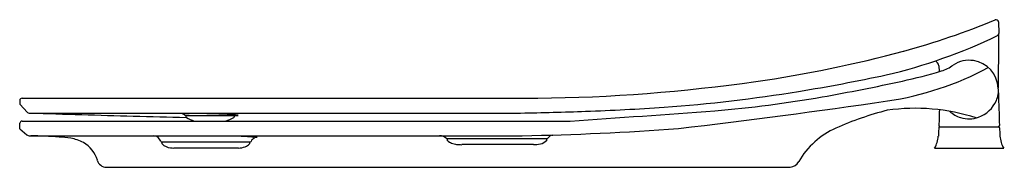
# Model space of a CAD drawing. Extents: x 4764.9 to 4782.2, y 329.9 to 332.5.
import ezdxf

# ---------------------------------------------------------------- set-up
doc = ezdxf.new("R2010")
doc.units = 0
doc.header["$LTSCALE"] = 0.64311
doc.layers.get('0').update_dxf_attribs({"color": 255, "linetype": 'CONTINUOUS'})
doc.layers.get('DEFPOINTS').update_dxf_attribs({"linetype": 'CONTINUOUS'})
doc.styles.get("Standard").update_dxf_attribs({"font": 'txt', "width": 0.8})

msp = doc.modelspace()

# ---------------------------------------------------------------- linework, layer by layer
for p, q in [((4782.055, 332.449), (4782.065, 332.248)), ((4781.01, 331.682), (4781.02, 331.58)), ((4764.938, 331.114), (4773.982, 331.114)), ((4764.898, 331.075), (4764.897, 331.009)), ((4764.897, 331.009), (4765.034, 330.866)), ((4765.062, 330.854), (4773.68, 330.854)), ((4767.813, 330.809), (4768.66, 330.809)), ((4767.813, 330.809), (4767.813, 330.789)), ((4768.659, 330.809), (4768.659, 330.789)), ((4764.898, 330.578), (4764.9, 330.675)), ((4764.898, 330.578), (4765.024, 330.475)), ((4764.94, 330.714), (4774.548, 330.714)), ((4781.01, 330.598), (4781.007, 330.524)), ((4781.03, 330.616), (4782.056, 330.616)), ((4765.074, 330.458), (4773.704, 330.458)), ((4772.388, 330.408), (4774.143, 330.408)), ((4772.388, 330.408), (4772.389, 330.388)), ((4774.142, 330.388), (4774.143, 330.408)), ((4781.007, 330.524), (4781.003, 330.451)), ((4767.385, 330.349), (4768.936, 330.349)), ((4767.386, 330.349), (4767.387, 330.329)), ((4767.597, 330.243), (4768.732, 330.243)), ((4768.933, 330.329), (4768.934, 330.349)), ((4773.904, 330.302), (4772.646, 330.302)), ((4780.937, 330.242), (4782.149, 330.242)), ((4766.418, 329.906), (4778.404, 329.906))]:
    msp.add_line(p, q)
for centre, radius, start, end in [((4776.958, 344.668), 13.186, 285.1106, 292.4777), ((4782.015, 332.447), 0.04, 2.9064, 112.473), ((4777.95, 340.708), 9.432, 283.106, 295.7114), ((4782.025, 332.246), 0.04, 295.7114, 2.9064), ((4710.165, 332.551), 71.901, 358.99406, 359.75712), ((4774.774, 352.762), 21.569, 278.069, 285.1057), ((4779.342, 336.348), 5.337, 278.2754, 298.3821), ((4780.904, 331.671), 0.106, 5.9298, 64.0675), ((4780.87, 332.222), 0.658, 286.6138, 306.7686), ((4781.543, 331.266), 0.511, 81.5373, 123.0461), ((4781.537, 331.261), 0.518, 3.3275, 81.0618), ((4773.655, 361.422), 30.584, 279.2136, 282.1447), ((4778.361, 340.629), 9.432, 282.3144, 286.6138), ((4773.631, 360.83), 29.718, 270.6784, 278.069), ((4772.843, 365.908), 35.306, 279.9838, 282.3144), ((4781.63, 331.246), 0.427, 336.1008, 5.9923), ((4764.938, 331.074), 0.04, 90, 179.0017), ((4774.289, 357.509), 26.62, 274.1099, 279.2136), ((4775.422, 351.256), 20.428, 274.6633, 279.9838), ((4901.388, 334.902), 119.39, 181.7732, 182.04733), ((4773.607, 366.998), 36.133, 271.9226, 274.1099), ((4760.731, 464.305), 134.641, 276.70252, 278.27538), ((4780.599, 327.426), 3.511, 72.3196, 98.0419), ((4781.52, 331.295), 0.547, 290.2788, 336.1008), ((4765.062, 330.894), 0.0393, 223.6369, 270), ((4776.054, 675.248), 344.568, 268.17501, 268.47569), ((4773.156, 566.336), 235.618, 268.47569, 268.70163), ((4768.03, 325.854), 4.991, 87.6177, 93.2216), ((4767.743, 330.764), 0.0732, 45.4904, 85.3557), ((4767.814, 330.836), 0.028, 225.4892, 266.6495), ((4767.828, 330.789), 0.0152, 180.5, 237.3149), ((4768.437, 331.972), 1.346, 242.6844, 249.1762), ((4767.995, 319.507), 11.337, 86.7696, 88.7734), ((4768.21, 331.607), 0.941, 288.3793, 297.9983), ((4768.61, 330.176), 0.65, 79.4064, 87.9254), ((4768.644, 330.789), 0.0152, 302.6851, 359.5), ((4768.654, 331.267), 0.459, 270.8264, 279.5008), ((4772.006, 414.7), 83.862, 271.1438, 271.92258), ((4753.05, 649.325), 319.335, 273.86004, 274.31604), ((4781.473, 325.493), 5.579, 104.1648, 113.9556), ((6315.466, 281.97), 1535.225, 178.173132, 178.183425), ((4781.561, 331.294), 0.546, 228.5596, 252.05), ((4781.542, 331.235), 0.483, 252.05, 290.2788), ((4764.94, 330.674), 0.04, 90, 178.8), ((4772.863, 378.518), 48.067, 271.0032, 274.2743), ((4779.785, 329.293), 1.421, 113.9556, 149.9563), ((4781.03, 330.597), 0.0197, 90, 177.0016), ((4781.032, 330.636), 0.0197, 178.1834, 270), ((4782.054, 330.636), 0.0197, 270, 2.0473), ((4782.056, 330.597), 0.0197, 2.9991, 90), ((7228.214, 458.757), 2449.493, 182.999139, 183.002584), ((4765.074, 330.536), 0.0785, 230.8644, 270), ((4764.929, 321.395), 9.064, 85.8291, 88.9663), ((4765.388, 327.681), 2.761, 81.5797, 85.8291), ((4765.696, 329.76), 0.66, 61.2652, 81.5797), ((4767.241, 330.324), 0.134, 17.1604, 86.7924), ((4769.629, 341.781), 11.36, 265.355, 266.8306), ((4769.057, 330.31), 0.115, 111.0965, 154.7583), ((4768.984, 330.148), 0.29, 74.3377, 86.8306), ((4769.067, 330.284), 0.144, 91.6301, 111.0965), ((4772.262, 330.295), 0.163, 47.7049, 90.7087), ((4772.391, 330.437), 0.0293, 227.8396, 264.3724), ((4774.14, 330.429), 0.0212, 276.2896, 326.5395), ((4774.257, 330.352), 0.118, 101.7801, 146.5395), ((4774.221, 330.576), 0.109, 276.371, 283.6909), ((4780.57, 330.473), 0.433, 327.775, 357), ((4782.516, 330.473), 0.433, 183.0026, 212.2214), ((4765.769, 329.893), 0.508, 15.3642, 61.2652), ((4767.386, 330.365), 0.0165, 186.72, 268.1574), ((4767.406, 330.33), 0.0195, 182.036, 227.4954), ((4767.576, 330.514), 0.27, 227.4954, 263.2317), ((4767.616, 330.859), 0.617, 263.2317, 268.1875), ((4768.723, 330.608), 0.366, 271.4158, 290.6225), ((4768.779, 330.459), 0.206, 290.6225, 316.0077), ((4768.91, 330.332), 0.0231, 316.0077, 352.4907), ((4768.936, 330.367), 0.0184, 270.1217, 334.7659), ((4772.408, 330.389), 0.0195, 182.0693, 227.4945), ((4772.571, 330.566), 0.26, 227.4945, 246.8209), ((4772.58, 330.588), 0.283, 246.8209, 265.5283), ((4772.657, 331.588), 1.287, 265.5978, 269.5497), ((4773.898, 330.926), 0.624, 270.585, 281.8298), ((4773.963, 330.562), 0.255, 284.2856, 312.5609), ((4774.118, 330.391), 0.0246, 314.9059, 352.78), ((4766.418, 330.072), 0.166, 195.3642, 270), ((4778.382, 330.105), 0.2, 276.2515, 329.9563)]:
    msp.add_arc(centre, radius, start, end)

# ---------------------------------------------------------------- texts
at = {"layer": 'DEFPOINTS'}
for tag, p, s in [('MODELNUMBER', (4782.149, 330.241), 'K-28924IN'), ('TRADENAME', (4782.149, 330.24), ''), ('PRODUCT', (4782.149, 330.238), 'TOILET SEAT')]:
    msp.add_attdef(tag, p, s, height=0.001, dxfattribs=at)

doc.saveas('drawing.dxf')
